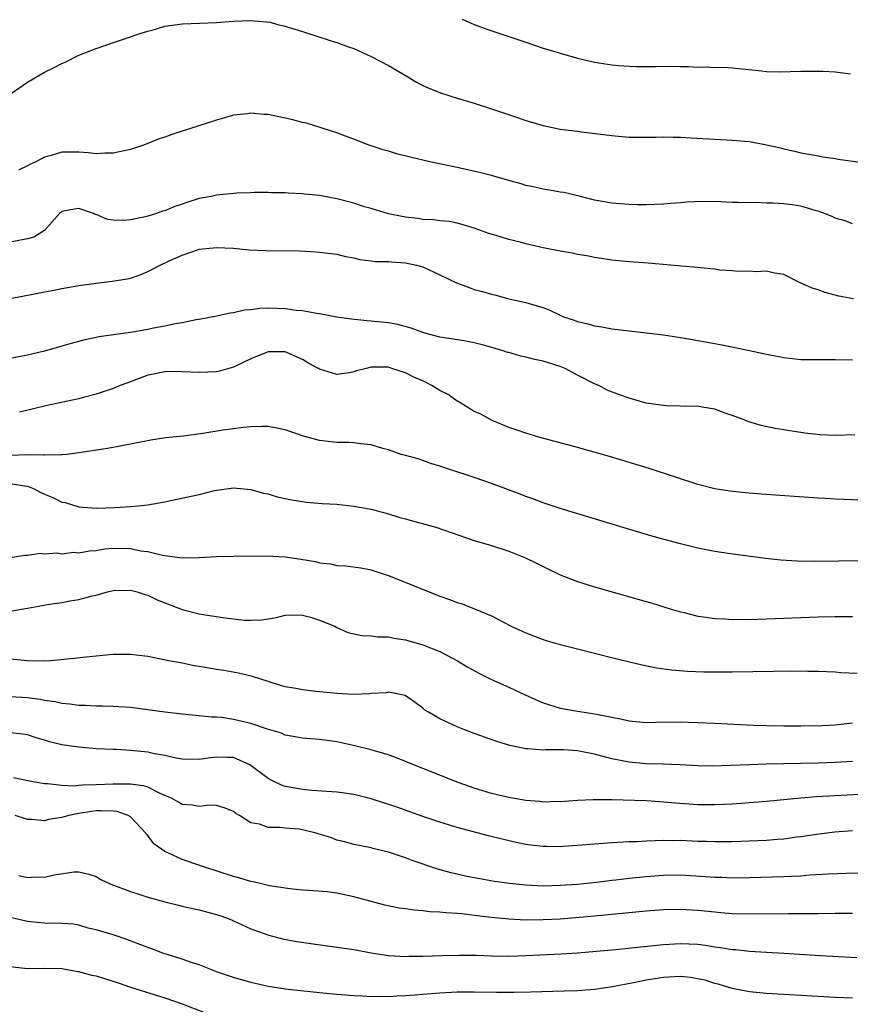
# Model space of a CAD drawing. Units: inches. Extents: x 2553000 to 2556000, y 1512000 to 1515000.
# Drawn here: x 2554456 to 2554553, y 1512101 to 1512216 of the extents above; entities that cross this region are included whole.
import ezdxf

# ---------------------------------------------------------------- set-up
doc = ezdxf.new("R2010")
doc.units = ezdxf.units.IN
doc.header["$MEASUREMENT"] = 0
doc.layers.add('LD25531512_2ft', color=133, linetype='Continuous')

msp = doc.modelspace()

# ---------------------------------------------------------------- linework, layer by layer
at = {"layer": 'LD25531512_2ft'}
for points, elevation in [([(2554455, 1512206.89), (2554457, 1512208.26), (2554459, 1512209.43), (2554460.06, 1512209.94), (2554461, 1512210.46), (2554461.38, 1512210.62), (2554463, 1512211.4), (2554465, 1512212.19), (2554467.37, 1512213), (2554469, 1512213.53), (2554469.85, 1512213.85), (2554471, 1512214.22), (2554471.65, 1512214.35), (2554473, 1512214.79), (2554475.06, 1512215.06), (2554479, 1512215.21), (2554481, 1512215.35), (2554483, 1512215.43), (2554483.41, 1512215.41), (2554485.24, 1512215.24), (2554486.09, 1512215), (2554486.84, 1512214.84), (2554489, 1512214.18), (2554490.21, 1512213.79), (2554492.56, 1512213), (2554493, 1512212.89), (2554494.38, 1512212.38), (2554495, 1512212.21), (2554497, 1512211.27), (2554499, 1512210.2), (2554501.08, 1512209), (2554502.28, 1512208.28), (2554503, 1512207.9), (2554503.62, 1512207.62), (2554505.05, 1512207.05), (2554507, 1512206.43), (2554509, 1512205.82), (2554511, 1512205.19), (2554514.14, 1512204.14), (2554515, 1512203.83), (2554517, 1512203.23), (2554518.08, 1512203), (2554519, 1512202.82), (2554521, 1512202.57), (2554521.48, 1512202.52), (2554525, 1512202.08), (2554527, 1512201.9), (2554529, 1512201.87), (2554530.12, 1512201.88), (2554531, 1512201.92), (2554532.12, 1512201.88), (2554533, 1512201.89), (2554534.2, 1512201.8), (2554537, 1512201.64), (2554539, 1512201.55), (2554541, 1512201.37), (2554543, 1512201), (2554544.62, 1512200.63), (2554545, 1512200.51), (2554546.26, 1512200.26), (2554547, 1512200.06), (2554547.91, 1512199.92), (2554549, 1512199.7), (2554549.6, 1512199.6), (2554551, 1512199.39), (2554551.32, 1512199.32), (2554559.84, 1512198.16)], 9086), ([(2554507.59, 1512215.59), (2554509, 1512214.97), (2554510.45, 1512214.45), (2554515, 1512212.91), (2554517, 1512212.24), (2554517.94, 1512211.94), (2554519, 1512211.63), (2554521, 1512211.08), (2554523, 1512210.61), (2554523.48, 1512210.52), (2554525, 1512210.28), (2554525.8, 1512210.2), (2554527, 1512210.12), (2554527.91, 1512210.09), (2554530.08, 1512210.08), (2554531.88, 1512210.12), (2554533, 1512210.08), (2554533.91, 1512210.09), (2554535, 1512210.02), (2554535.96, 1512210.04), (2554537, 1512210), (2554537.99, 1512210.01), (2554539, 1512209.94), (2554540.16, 1512209.84), (2554542.42, 1512209.58), (2554543, 1512209.53), (2554544.53, 1512209.47), (2554547, 1512209.54), (2554549, 1512209.56), (2554549.55, 1512209.55), (2554551, 1512209.46), (2554552.77, 1512209.23)], 9084), ([(2554553, 1512191.81), (2554552.15, 1512192.15), (2554551, 1512192.46), (2554550.64, 1512192.64), (2554549.74, 1512193), (2554549, 1512193.26), (2554548.65, 1512193.35), (2554547, 1512193.84), (2554546, 1512194), (2554545, 1512194.13), (2554543.78, 1512194.22), (2554543, 1512194.21), (2554541.73, 1512194.27), (2554541, 1512194.23), (2554539.72, 1512194.28), (2554539, 1512194.28), (2554537.65, 1512194.35), (2554535.61, 1512194.39), (2554533.67, 1512194.33), (2554533, 1512194.25), (2554531.83, 1512194.17), (2554531, 1512194.09), (2554529, 1512194.03), (2554527.97, 1512194.03), (2554527, 1512194.06), (2554525, 1512194.2), (2554523, 1512194.56), (2554521.06, 1512195.06), (2554519.43, 1512195.43), (2554519, 1512195.49), (2554517.73, 1512195.73), (2554517, 1512195.82), (2554516.06, 1512196.06), (2554515, 1512196.27), (2554514.44, 1512196.44), (2554513, 1512196.84), (2554511, 1512197.42), (2554509.75, 1512197.75), (2554507, 1512198.37), (2554503.83, 1512199), (2554501.54, 1512199.54), (2554499.95, 1512199.95), (2554499, 1512200.24), (2554498.4, 1512200.4), (2554496.66, 1512201), (2554495, 1512201.66), (2554494, 1512202), (2554493, 1512202.39), (2554489.49, 1512203.49), (2554489, 1512203.58), (2554487.89, 1512203.89), (2554487, 1512204.1), (2554486.24, 1512204.24), (2554485, 1512204.51), (2554484.51, 1512204.52), (2554483, 1512204.69), (2554482.61, 1512204.61), (2554481, 1512204.45), (2554479, 1512203.87), (2554473.8, 1512202.2), (2554473, 1512201.9), (2554472.33, 1512201.67), (2554470.64, 1512201), (2554469, 1512200.46), (2554467, 1512200.01), (2554466.01, 1512200.01), (2554465, 1512199.96), (2554464.07, 1512200.07), (2554463, 1512200.15), (2554462.13, 1512200.13), (2554461, 1512200.15), (2554459.76, 1512199.76), (2554459, 1512199.56), (2554457.98, 1512199), (2554457.29, 1512198.71), (2554457, 1512198.53), (2554455.97, 1512198.03)], 9088), ([(2554553.1, 1512183.1), (2554551.41, 1512183.41), (2554549.81, 1512183.81), (2554549, 1512184.12), (2554548.32, 1512184.32), (2554546.84, 1512185), (2554545, 1512185.91), (2554543.94, 1512186.06), (2554543, 1512186.3), (2554541.77, 1512186.23), (2554541, 1512186.3), (2554539.73, 1512186.27), (2554539, 1512186.35), (2554537.57, 1512186.43), (2554537, 1512186.54), (2554535.33, 1512186.67), (2554535, 1512186.73), (2554533.12, 1512186.88), (2554531.83, 1512187), (2554529.22, 1512187.22), (2554527, 1512187.39), (2554525, 1512187.58), (2554523.78, 1512187.78), (2554523, 1512187.89), (2554522.08, 1512188.08), (2554521, 1512188.25), (2554520.38, 1512188.38), (2554519, 1512188.62), (2554517.02, 1512189), (2554515, 1512189.48), (2554514.33, 1512189.67), (2554513, 1512189.99), (2554511.54, 1512190.46), (2554510.68, 1512190.68), (2554509, 1512191.31), (2554507.7, 1512191.7), (2554507, 1512191.88), (2554506.06, 1512192.06), (2554505, 1512192.16), (2554504.27, 1512192.27), (2554503, 1512192.32), (2554502.42, 1512192.42), (2554501, 1512192.57), (2554499, 1512192.96), (2554497, 1512193.57), (2554496.21, 1512193.79), (2554495, 1512194.19), (2554493, 1512194.71), (2554491, 1512195.08), (2554489.25, 1512195.25), (2554489, 1512195.31), (2554487.35, 1512195.35), (2554487, 1512195.42), (2554485.41, 1512195.41), (2554485, 1512195.44), (2554483.43, 1512195.43), (2554483, 1512195.39), (2554481.37, 1512195.37), (2554481, 1512195.32), (2554479, 1512195.13), (2554478.4, 1512195), (2554477, 1512194.73), (2554475.67, 1512194.33), (2554475, 1512194.09), (2554474.17, 1512193.83), (2554473, 1512193.33), (2554472.74, 1512193.26), (2554472.01, 1512193), (2554471, 1512192.68), (2554470.56, 1512192.56), (2554469, 1512192.27), (2554468.2, 1512192.2), (2554467, 1512192.24), (2554466.31, 1512192.31), (2554465, 1512192.87), (2554464.89, 1512192.89), (2554464.71, 1512193), (2554463, 1512193.57), (2554462.49, 1512193.51), (2554461, 1512193.22), (2554460.74, 1512193), (2554459, 1512191.01), (2554457.74, 1512190.26), (2554457, 1512190.07), (2554455, 1512189.68)], 9090), ([(2554455, 1512183.14), (2554457.63, 1512183.63), (2554459, 1512183.9), (2554460.09, 1512184.09), (2554461, 1512184.27), (2554463, 1512184.63), (2554465, 1512184.92), (2554466.87, 1512185.13), (2554468.6, 1512185.4), (2554469, 1512185.5), (2554470.12, 1512185.88), (2554471, 1512186.26), (2554471.5, 1512186.5), (2554472.44, 1512187), (2554473.5, 1512187.5), (2554475, 1512188.16), (2554476.78, 1512188.78), (2554477, 1512188.85), (2554479, 1512189.06), (2554481, 1512188.96), (2554482.79, 1512188.79), (2554484.69, 1512188.69), (2554488.65, 1512188.65), (2554490.56, 1512188.56), (2554491, 1512188.52), (2554493, 1512188.26), (2554494.01, 1512188.01), (2554495, 1512187.85), (2554495.67, 1512187.67), (2554497, 1512187.52), (2554497.44, 1512187.44), (2554499, 1512187.42), (2554499.37, 1512187.37), (2554501, 1512187.28), (2554502.26, 1512187), (2554503, 1512186.79), (2554505, 1512185.86), (2554506.93, 1512184.93), (2554508.39, 1512184.39), (2554509, 1512184.18), (2554509.95, 1512183.95), (2554511, 1512183.61), (2554511.51, 1512183.51), (2554513, 1512183.09), (2554515, 1512182.67), (2554515.51, 1512182.49), (2554517, 1512182.08), (2554517.78, 1512181.78), (2554519, 1512181.17), (2554519.38, 1512181), (2554520.6, 1512180.6), (2554521, 1512180.44), (2554522.19, 1512180.19), (2554523, 1512179.93), (2554523.82, 1512179.82), (2554525, 1512179.6), (2554531, 1512178.9), (2554533.48, 1512178.52), (2554535, 1512178.24), (2554535.91, 1512178.09), (2554537, 1512177.87), (2554538.37, 1512177.63), (2554541, 1512177.08), (2554543, 1512176.63), (2554545, 1512176.26), (2554547, 1512176.04), (2554549, 1512176.01), (2554550.01, 1512176.01), (2554551, 1512176.04), (2554553, 1512175.99)], 9092), ([(2554553.26, 1512167.26), (2554551, 1512167.18), (2554549.25, 1512167.25), (2554547.45, 1512167.45), (2554547, 1512167.53), (2554545.72, 1512167.72), (2554545, 1512167.86), (2554544.01, 1512168.01), (2554542.36, 1512168.36), (2554540.82, 1512168.82), (2554540.38, 1512169), (2554539, 1512169.52), (2554538.2, 1512169.8), (2554537, 1512170.25), (2554535.5, 1512170.5), (2554535, 1512170.61), (2554533.42, 1512170.58), (2554533, 1512170.62), (2554531.37, 1512170.63), (2554531, 1512170.66), (2554530.71, 1512170.71), (2554529, 1512170.96), (2554527, 1512171.52), (2554525.9, 1512171.9), (2554524.46, 1512172.46), (2554523.47, 1512173), (2554523, 1512173.2), (2554521, 1512174.21), (2554519.56, 1512175), (2554519, 1512175.23), (2554517, 1512175.85), (2554516.04, 1512176.04), (2554515, 1512176.31), (2554514.41, 1512176.41), (2554513, 1512176.83), (2554512.86, 1512176.86), (2554512.47, 1512177), (2554510.39, 1512177.61), (2554509, 1512177.96), (2554507.81, 1512178.19), (2554505, 1512178.64), (2554503.13, 1512179.13), (2554501.67, 1512179.67), (2554500.1, 1512180.1), (2554499, 1512180.29), (2554497, 1512180.48), (2554496.51, 1512180.51), (2554494.7, 1512180.7), (2554493, 1512180.95), (2554491, 1512181.32), (2554490.63, 1512181.37), (2554489, 1512181.69), (2554488.26, 1512181.74), (2554487, 1512181.93), (2554485, 1512181.98), (2554484.06, 1512181.94), (2554483, 1512181.81), (2554482.25, 1512181.75), (2554481, 1512181.46), (2554480.58, 1512181.42), (2554479, 1512181.05), (2554477, 1512180.68), (2554476.63, 1512180.63), (2554475, 1512180.3), (2554474.19, 1512180.19), (2554473, 1512179.9), (2554471.67, 1512179.67), (2554471, 1512179.52), (2554469, 1512179.18), (2554465.33, 1512178.67), (2554465, 1512178.59), (2554463.67, 1512178.33), (2554462.1, 1512177.9), (2554461, 1512177.56), (2554459, 1512176.99), (2554457, 1512176.53), (2554455, 1512176.16)], 9094), ([(2554555, 1512159.64), (2554551, 1512159.79), (2554549.87, 1512159.87), (2554549, 1512159.91), (2554542.37, 1512160.37), (2554540.52, 1512160.52), (2554538.72, 1512160.72), (2554537, 1512161), (2554535, 1512161.51), (2554529.34, 1512163.34), (2554524.73, 1512164.73), (2554521, 1512165.78), (2554516.52, 1512167), (2554515, 1512167.46), (2554513.86, 1512167.86), (2554513, 1512168.13), (2554511, 1512168.96), (2554509.7, 1512169.7), (2554509, 1512169.98), (2554507.13, 1512171.13), (2554507, 1512171.18), (2554505.94, 1512171.94), (2554505, 1512172.42), (2554504.04, 1512173), (2554503, 1512173.54), (2554501.98, 1512173.98), (2554501, 1512174.47), (2554499.41, 1512175), (2554499, 1512175.12), (2554497, 1512175.13), (2554496.4, 1512175), (2554495.3, 1512174.7), (2554495, 1512174.58), (2554494.46, 1512174.46), (2554493, 1512174.27), (2554491, 1512174.92), (2554490.87, 1512175), (2554489.65, 1512175.65), (2554489, 1512176.02), (2554487, 1512176.9), (2554485, 1512176.92), (2554483, 1512176.09), (2554481, 1512175.14), (2554479.34, 1512174.66), (2554479, 1512174.6), (2554477, 1512174.5), (2554475, 1512174.61), (2554473.38, 1512174.62), (2554473, 1512174.61), (2554471.66, 1512174.34), (2554471, 1512174.19), (2554468.67, 1512173.33), (2554467.81, 1512173), (2554467, 1512172.66), (2554466.51, 1512172.51), (2554465, 1512171.99), (2554463.66, 1512171.66), (2554463, 1512171.47), (2554459.32, 1512170.67), (2554457.7, 1512170.3), (2554456.09, 1512169.91)], 9096), ([(2554557, 1512152.66), (2554548.53, 1512152.53), (2554546.56, 1512152.56), (2554544.68, 1512152.68), (2554542.87, 1512152.87), (2554538.55, 1512153.45), (2554537, 1512153.7), (2554535, 1512154.1), (2554533, 1512154.59), (2554531.1, 1512155.1), (2554529.54, 1512155.54), (2554526.44, 1512156.44), (2554519, 1512158.71), (2554517, 1512159.36), (2554515.81, 1512159.81), (2554515, 1512160.09), (2554514.35, 1512160.35), (2554511, 1512161.59), (2554509, 1512162.29), (2554505.45, 1512163.45), (2554505, 1512163.64), (2554503.95, 1512163.95), (2554503, 1512164.29), (2554502.46, 1512164.46), (2554501, 1512164.85), (2554500.48, 1512165), (2554499, 1512165.51), (2554498.34, 1512165.66), (2554497, 1512166.1), (2554495.79, 1512166.21), (2554495, 1512166.35), (2554494.39, 1512166.39), (2554493, 1512166.38), (2554491, 1512166.6), (2554489.13, 1512167.13), (2554487, 1512167.85), (2554486.04, 1512168.04), (2554485, 1512168.22), (2554484.24, 1512168.24), (2554483, 1512168.2), (2554482.12, 1512168.12), (2554481, 1512167.95), (2554479.8, 1512167.8), (2554477.43, 1512167.43), (2554475.11, 1512167.11), (2554473.1, 1512166.9), (2554471.35, 1512166.65), (2554468.01, 1512165.99), (2554466.31, 1512165.69), (2554463, 1512165.17), (2554461.61, 1512165), (2554461, 1512164.93), (2554460.95, 1512164.95), (2554459, 1512164.9), (2554458.93, 1512164.92), (2554456.96, 1512164.96), (2554455, 1512164.87)], 9098), ([(2554455, 1512161.6), (2554456.67, 1512161.33), (2554457, 1512161.3), (2554457.79, 1512161), (2554458.58, 1512160.58), (2554459, 1512160.38), (2554459.98, 1512159.98), (2554461, 1512159.45), (2554461.39, 1512159.39), (2554463, 1512158.88), (2554465, 1512158.74), (2554467.17, 1512158.83), (2554469, 1512158.92), (2554469.89, 1512159), (2554471, 1512159.13), (2554473, 1512159.49), (2554473.65, 1512159.65), (2554477, 1512160.33), (2554478.78, 1512160.78), (2554481, 1512161.11), (2554483, 1512160.91), (2554484.47, 1512160.47), (2554485, 1512160.4), (2554486.07, 1512160.07), (2554487.72, 1512159.72), (2554489, 1512159.51), (2554489.45, 1512159.45), (2554491.28, 1512159.28), (2554493, 1512159.19), (2554495, 1512158.99), (2554497, 1512158.62), (2554499, 1512158.08), (2554500.33, 1512157.67), (2554501, 1512157.49), (2554501.4, 1512157.4), (2554504.52, 1512156.52), (2554509, 1512154.98), (2554511, 1512154.38), (2554513, 1512153.75), (2554514.95, 1512152.95), (2554516.31, 1512152.31), (2554517, 1512151.94), (2554517.65, 1512151.65), (2554519, 1512151), (2554521, 1512150.21), (2554523, 1512149.59), (2554529, 1512147.9), (2554529.69, 1512147.69), (2554531.92, 1512147), (2554533, 1512146.68), (2554533.41, 1512146.59), (2554535, 1512146.19), (2554535.92, 1512146.08), (2554537, 1512145.9), (2554538.14, 1512145.86), (2554539, 1512145.79), (2554540.18, 1512145.82), (2554541, 1512145.8), (2554543, 1512145.86), (2554549, 1512146.09), (2554551, 1512146.15), (2554551.86, 1512146.14), (2554553, 1512146.16)], 9100), ([(2554454.99, 1512152.99), (2554456.72, 1512153.28), (2554457, 1512153.28), (2554458.51, 1512153.49), (2554459, 1512153.43), (2554460.46, 1512153.54), (2554461, 1512153.43), (2554462.39, 1512153.61), (2554463, 1512153.54), (2554464.21, 1512153.79), (2554465, 1512153.83), (2554466, 1512154), (2554467, 1512154.09), (2554469, 1512154.06), (2554470.21, 1512153.79), (2554471, 1512153.69), (2554472.74, 1512153.26), (2554475, 1512152.97), (2554477, 1512152.99), (2554479, 1512153.11), (2554481, 1512153.16), (2554484.81, 1512153.19), (2554487, 1512153.07), (2554488.81, 1512152.81), (2554490.53, 1512152.53), (2554491, 1512152.38), (2554492.26, 1512152.26), (2554493, 1512152.08), (2554494.04, 1512152.04), (2554495.79, 1512151.79), (2554497, 1512151.57), (2554497.41, 1512151.41), (2554499, 1512150.92), (2554505, 1512148.52), (2554506.12, 1512148.12), (2554507, 1512147.77), (2554507.6, 1512147.6), (2554509.03, 1512147.03), (2554511, 1512146.22), (2554513.29, 1512145), (2554515, 1512144.23), (2554515.88, 1512143.88), (2554517, 1512143.48), (2554517.36, 1512143.36), (2554519, 1512142.9), (2554521, 1512142.38), (2554525.29, 1512141.29), (2554528.51, 1512140.51), (2554530.18, 1512140.18), (2554531.94, 1512139.94), (2554533.8, 1512139.8), (2554535.72, 1512139.72), (2554537, 1512139.69), (2554539, 1512139.69), (2554543.8, 1512139.8), (2554545.82, 1512139.82), (2554547.8, 1512139.8), (2554549, 1512139.77), (2554551, 1512139.69), (2554551.63, 1512139.63), (2554553.56, 1512139.56)], 9102), ([(2554455.19, 1512146.81), (2554457, 1512147.12), (2554459.58, 1512147.58), (2554461, 1512147.79), (2554461.98, 1512147.98), (2554463, 1512148.11), (2554464.54, 1512148.54), (2554465, 1512148.63), (2554466.34, 1512149), (2554467, 1512149.16), (2554469, 1512149.21), (2554469.15, 1512149.15), (2554469.78, 1512149), (2554470.7, 1512148.7), (2554471, 1512148.64), (2554472.09, 1512148.09), (2554475, 1512146.96), (2554477, 1512146.45), (2554477.67, 1512146.33), (2554480.03, 1512145.97), (2554482.28, 1512145.72), (2554483, 1512145.7), (2554484.26, 1512145.74), (2554485.98, 1512146.02), (2554487, 1512146.29), (2554487.68, 1512146.32), (2554489, 1512146.29), (2554489.95, 1512146.05), (2554491, 1512145.71), (2554492.76, 1512145), (2554492.91, 1512144.91), (2554494.3, 1512144.3), (2554495.92, 1512143.92), (2554497, 1512143.9), (2554497.77, 1512143.77), (2554499, 1512143.77), (2554499.63, 1512143.63), (2554501, 1512143.43), (2554503, 1512142.85), (2554505, 1512142.06), (2554507.05, 1512141), (2554508.26, 1512140.26), (2554509.54, 1512139.54), (2554511, 1512138.83), (2554513, 1512137.91), (2554514.98, 1512136.98), (2554517, 1512136.11), (2554519, 1512135.5), (2554521, 1512135.12), (2554521.77, 1512135), (2554523, 1512134.84), (2554523.22, 1512134.78), (2554526.2, 1512134.2), (2554527, 1512134), (2554529, 1512133.82), (2554530.13, 1512133.87), (2554533, 1512133.88), (2554533.87, 1512133.87), (2554537, 1512133.73), (2554541.49, 1512133.49), (2554543, 1512133.45), (2554545, 1512133.42), (2554547, 1512133.43), (2554549.48, 1512133.48), (2554551, 1512133.56), (2554553, 1512133.76)], 9104), ([(2554553, 1512129.3), (2554551, 1512129.15), (2554549, 1512129.08), (2554543, 1512128.97), (2554541, 1512128.91), (2554538.81, 1512128.81), (2554536.75, 1512128.75), (2554535, 1512128.79), (2554532.91, 1512128.91), (2554530.98, 1512128.98), (2554529, 1512129.02), (2554527, 1512129.19), (2554525, 1512129.59), (2554523, 1512130.14), (2554521, 1512130.54), (2554519.36, 1512130.64), (2554517.35, 1512130.65), (2554517, 1512130.61), (2554515.24, 1512130.76), (2554515, 1512130.75), (2554513.15, 1512131.15), (2554511.62, 1512131.62), (2554509, 1512132.53), (2554507.77, 1512133), (2554507, 1512133.31), (2554505, 1512134.25), (2554503.66, 1512135), (2554503.26, 1512135.26), (2554503, 1512135.5), (2554502.13, 1512136.13), (2554500.94, 1512136.94), (2554499, 1512137.34), (2554498.73, 1512137.27), (2554497, 1512137.19), (2554496.84, 1512137.16), (2554494.92, 1512137.08), (2554493, 1512137.19), (2554491, 1512137.38), (2554490.56, 1512137.44), (2554489, 1512137.6), (2554488.23, 1512137.77), (2554487, 1512137.96), (2554485.59, 1512138.41), (2554485, 1512138.58), (2554483.18, 1512139.18), (2554481.57, 1512139.57), (2554479.87, 1512139.87), (2554479, 1512139.99), (2554478.13, 1512140.13), (2554477, 1512140.34), (2554476.42, 1512140.42), (2554475, 1512140.71), (2554473.45, 1512141), (2554471, 1512141.48), (2554469.66, 1512141.66), (2554469, 1512141.73), (2554468.29, 1512141.71), (2554467, 1512141.72), (2554465, 1512141.53), (2554460.91, 1512141.09), (2554459.74, 1512141), (2554459, 1512140.95), (2554457, 1512140.97), (2554455, 1512141.19)], 9106), ([(2554554.51, 1512125.49), (2554548.83, 1512125.17), (2554546.97, 1512125.03), (2554543, 1512124.63), (2554541, 1512124.46), (2554539, 1512124.34), (2554537, 1512124.25), (2554535, 1512124.24), (2554532.42, 1512124.42), (2554531, 1512124.57), (2554530.59, 1512124.59), (2554529, 1512124.7), (2554525, 1512124.83), (2554524.82, 1512124.82), (2554523, 1512124.84), (2554522.82, 1512124.82), (2554521, 1512124.75), (2554519, 1512124.61), (2554518.62, 1512124.62), (2554517, 1512124.56), (2554516.62, 1512124.62), (2554515, 1512124.73), (2554513, 1512125.08), (2554511, 1512125.57), (2554509, 1512126.17), (2554506.7, 1512127), (2554505, 1512127.7), (2554501.66, 1512129), (2554500.54, 1512129.46), (2554499, 1512130.06), (2554497.51, 1512130.49), (2554497, 1512130.65), (2554495.11, 1512131.11), (2554493, 1512131.57), (2554491, 1512131.85), (2554489, 1512131.99), (2554488.17, 1512132.17), (2554487, 1512132.34), (2554486.56, 1512132.56), (2554484.94, 1512133.06), (2554483, 1512133.71), (2554481, 1512134.17), (2554479.61, 1512134.39), (2554479, 1512134.44), (2554478.44, 1512134.44), (2554477, 1512134.6), (2554475, 1512134.78), (2554473, 1512135.02), (2554471, 1512135.3), (2554469, 1512135.55), (2554467.65, 1512135.65), (2554467, 1512135.69), (2554465.73, 1512135.73), (2554465, 1512135.72), (2554463.78, 1512135.78), (2554463, 1512135.78), (2554461.95, 1512135.95), (2554461, 1512136.01), (2554460.22, 1512136.22), (2554459, 1512136.38), (2554458.49, 1512136.49), (2554457, 1512136.69), (2554455, 1512136.8)], 9108), ([(2554553, 1512121.22), (2554550.95, 1512121.05), (2554548.8, 1512120.8), (2554547, 1512120.54), (2554546.48, 1512120.48), (2554545, 1512120.27), (2554544.22, 1512120.22), (2554543, 1512120.1), (2554541, 1512120.01), (2554539, 1512119.96), (2554537, 1512119.93), (2554535.97, 1512119.97), (2554535, 1512119.99), (2554533, 1512120.08), (2554532.07, 1512120.07), (2554531, 1512120.1), (2554530.04, 1512120.04), (2554529, 1512120.02), (2554527.96, 1512119.96), (2554527, 1512119.93), (2554525, 1512119.84), (2554523, 1512119.68), (2554521, 1512119.51), (2554519.39, 1512119.39), (2554519, 1512119.37), (2554517.38, 1512119.38), (2554517, 1512119.39), (2554515.57, 1512119.57), (2554515, 1512119.65), (2554513.88, 1512119.88), (2554512.24, 1512120.24), (2554510.64, 1512120.64), (2554507, 1512121.59), (2554505, 1512122.21), (2554503, 1512122.9), (2554499.97, 1512123.97), (2554497, 1512124.96), (2554495, 1512125.45), (2554493.62, 1512125.62), (2554493, 1512125.71), (2554490.09, 1512125.91), (2554489, 1512126.02), (2554487, 1512126.39), (2554486.55, 1512126.55), (2554485.2, 1512127.2), (2554485, 1512127.31), (2554482.9, 1512128.9), (2554481, 1512129.73), (2554480.27, 1512129.73), (2554479, 1512129.78), (2554478.3, 1512129.7), (2554477, 1512129.52), (2554475, 1512129.55), (2554474.32, 1512129.68), (2554473, 1512129.98), (2554471.81, 1512130.19), (2554471, 1512130.38), (2554469, 1512130.57), (2554467.34, 1512130.66), (2554467, 1512130.66), (2554465, 1512130.76), (2554463, 1512130.93), (2554461, 1512131.24), (2554459.58, 1512131.58), (2554459, 1512131.77), (2554458.03, 1512132.03), (2554457, 1512132.37), (2554456.45, 1512132.45), (2554455, 1512132.61)], 9110), ([(2554554.29, 1512116.29), (2554552.25, 1512116.25), (2554550.17, 1512116.17), (2554548.05, 1512116.05), (2554547, 1512115.96), (2554545.92, 1512115.92), (2554545, 1512115.87), (2554541, 1512115.76), (2554539, 1512115.73), (2554537.78, 1512115.78), (2554537, 1512115.79), (2554535.89, 1512115.89), (2554533, 1512116.07), (2554531, 1512116.04), (2554529, 1512115.87), (2554527, 1512115.67), (2554525.48, 1512115.48), (2554525, 1512115.44), (2554523.22, 1512115.22), (2554521, 1512114.98), (2554519, 1512114.85), (2554517, 1512114.8), (2554515, 1512114.9), (2554513.09, 1512115.09), (2554511.34, 1512115.34), (2554509.63, 1512115.63), (2554507.96, 1512115.96), (2554506.32, 1512116.32), (2554504.76, 1512116.76), (2554501.76, 1512117.76), (2554501, 1512118.07), (2554499, 1512118.75), (2554497.18, 1512119.18), (2554497, 1512119.24), (2554495, 1512119.63), (2554493.94, 1512119.94), (2554493, 1512120.15), (2554492.39, 1512120.39), (2554490.46, 1512121), (2554489, 1512121.35), (2554488.61, 1512121.4), (2554487, 1512121.53), (2554486.38, 1512121.62), (2554485, 1512121.6), (2554484.02, 1512121.98), (2554483, 1512122.15), (2554481.68, 1512123), (2554481.25, 1512123.25), (2554481, 1512123.46), (2554479.89, 1512123.89), (2554479, 1512124.17), (2554478.19, 1512124.2), (2554477, 1512124.06), (2554476.21, 1512124.21), (2554475, 1512124.29), (2554474.57, 1512124.57), (2554473.76, 1512125), (2554473, 1512125.34), (2554472.44, 1512125.56), (2554471, 1512126.28), (2554470.46, 1512126.46), (2554469, 1512126.66), (2554467.37, 1512126.63), (2554467, 1512126.66), (2554465, 1512126.57), (2554463.46, 1512126.54), (2554463, 1512126.48), (2554462.43, 1512126.43), (2554461, 1512126.49), (2554459.33, 1512126.67), (2554459, 1512126.68), (2554457.24, 1512127), (2554455.4, 1512127.4)], 9112), ([(2554553, 1512111.62), (2554551, 1512111.61), (2554549, 1512111.56), (2554547.57, 1512111.57), (2554547, 1512111.55), (2554545.57, 1512111.57), (2554541, 1512111.54), (2554539, 1512111.58), (2554537.7, 1512111.7), (2554537, 1512111.75), (2554535, 1512111.97), (2554533, 1512112.09), (2554531, 1512112.05), (2554529, 1512111.89), (2554523, 1512111.3), (2554519, 1512110.96), (2554517, 1512110.86), (2554515, 1512110.85), (2554513, 1512110.94), (2554511, 1512111.13), (2554509, 1512111.39), (2554507.55, 1512111.55), (2554507, 1512111.62), (2554505.7, 1512111.7), (2554505, 1512111.78), (2554503.82, 1512111.82), (2554503, 1512111.92), (2554501.99, 1512111.99), (2554501, 1512112.15), (2554500.24, 1512112.24), (2554498.58, 1512112.58), (2554497, 1512113), (2554495, 1512113.55), (2554493, 1512113.97), (2554491.88, 1512114.12), (2554489.7, 1512114.3), (2554489, 1512114.33), (2554487.54, 1512114.46), (2554485.18, 1512114.82), (2554484.39, 1512115), (2554483.29, 1512115.29), (2554483, 1512115.32), (2554481.72, 1512115.72), (2554481, 1512115.9), (2554477.63, 1512117), (2554477.17, 1512117.17), (2554475, 1512117.89), (2554473.33, 1512118.67), (2554473, 1512118.8), (2554471.71, 1512119.71), (2554471, 1512120.66), (2554470.84, 1512120.84), (2554470.76, 1512121), (2554469, 1512122.84), (2554468.74, 1512123), (2554467.45, 1512123.45), (2554467, 1512123.49), (2554465.56, 1512123.56), (2554465, 1512123.53), (2554463, 1512123.24), (2554461.81, 1512123), (2554461, 1512122.76), (2554459.47, 1512122.53), (2554459, 1512122.4), (2554457.47, 1512122.53), (2554457, 1512122.52), (2554455.59, 1512123)], 9114), ([(2554456.02, 1512116.02), (2554457, 1512115.81), (2554457.88, 1512115.88), (2554459, 1512115.84), (2554460.12, 1512116.12), (2554462.45, 1512116.45), (2554463, 1512116.47), (2554464.17, 1512116.17), (2554465, 1512115.92), (2554465.56, 1512115.56), (2554466.71, 1512115), (2554469, 1512114.18), (2554470.21, 1512113.79), (2554471, 1512113.52), (2554473, 1512112.96), (2554474.57, 1512112.57), (2554475, 1512112.48), (2554476.2, 1512112.2), (2554477, 1512112.05), (2554479, 1512111.51), (2554479.39, 1512111.39), (2554480.49, 1512111), (2554483, 1512109.84), (2554485.09, 1512109.09), (2554486.67, 1512108.67), (2554488.35, 1512108.35), (2554493, 1512107.71), (2554495, 1512107.41), (2554497.25, 1512107), (2554499, 1512106.74), (2554501, 1512106.62), (2554501.37, 1512106.63), (2554503, 1512106.65), (2554505.26, 1512106.74), (2554507.22, 1512106.78), (2554509.25, 1512106.75), (2554511, 1512106.69), (2554513, 1512106.66), (2554515, 1512106.71), (2554519.09, 1512106.91), (2554521, 1512107.03), (2554525.42, 1512107.42), (2554527.64, 1512107.64), (2554531, 1512108.02), (2554533, 1512108.13), (2554535, 1512108.03), (2554535.91, 1512107.91), (2554537, 1512107.74), (2554537.66, 1512107.66), (2554539, 1512107.43), (2554539.41, 1512107.41), (2554541, 1512107.22), (2554543, 1512107.1), (2554545, 1512106.99), (2554549.28, 1512106.72), (2554553.51, 1512106.49)], 9116), ([(2554553, 1512101.75), (2554551, 1512101.84), (2554543, 1512102.32), (2554541, 1512102.5), (2554539, 1512102.88), (2554537.39, 1512103.39), (2554537, 1512103.48), (2554535.84, 1512103.84), (2554535, 1512104.02), (2554534.16, 1512104.16), (2554533, 1512104.27), (2554531, 1512104.17), (2554530, 1512104), (2554529, 1512103.85), (2554527.54, 1512103.54), (2554525.09, 1512103.09), (2554523, 1512102.78), (2554521, 1512102.62), (2554519.44, 1512102.56), (2554515.55, 1512102.45), (2554513.59, 1512102.41), (2554511.58, 1512102.42), (2554509, 1512102.47), (2554507, 1512102.45), (2554505, 1512102.35), (2554503, 1512102.2), (2554502.11, 1512102.11), (2554501, 1512102.03), (2554499.99, 1512102.01), (2554499, 1512101.92), (2554498.03, 1512101.97), (2554497, 1512101.93), (2554496, 1512102), (2554495, 1512102.03), (2554493, 1512102.17), (2554491, 1512102.37), (2554487, 1512102.81), (2554485, 1512103.13), (2554483, 1512103.58), (2554481, 1512104.15), (2554479, 1512104.83), (2554478.53, 1512105), (2554477, 1512105.62), (2554476.09, 1512105.91), (2554475, 1512106.31), (2554472.77, 1512107), (2554471.5, 1512107.5), (2554471, 1512107.66), (2554468.58, 1512108.58), (2554467, 1512109.11), (2554465, 1512109.72), (2554464.08, 1512109.92), (2554463, 1512110.24), (2554462.36, 1512110.36), (2554461, 1512110.46), (2554459, 1512110.48), (2554457.35, 1512110.65), (2554457, 1512110.66), (2554455, 1512111.14)], 9118), ([(2554455, 1512105.45), (2554457, 1512105.23), (2554459, 1512105.26), (2554461, 1512105.21), (2554462.86, 1512104.86), (2554463, 1512104.86), (2554464.45, 1512104.45), (2554465, 1512104.36), (2554467.57, 1512103.56), (2554469, 1512103.05), (2554473, 1512101.81), (2554475, 1512101.11), (2554479, 1512099.54)], 9120)]:
    msp.add_lwpolyline(points, dxfattribs=dict(at, elevation=elevation))

doc.saveas('drawing.dxf')
